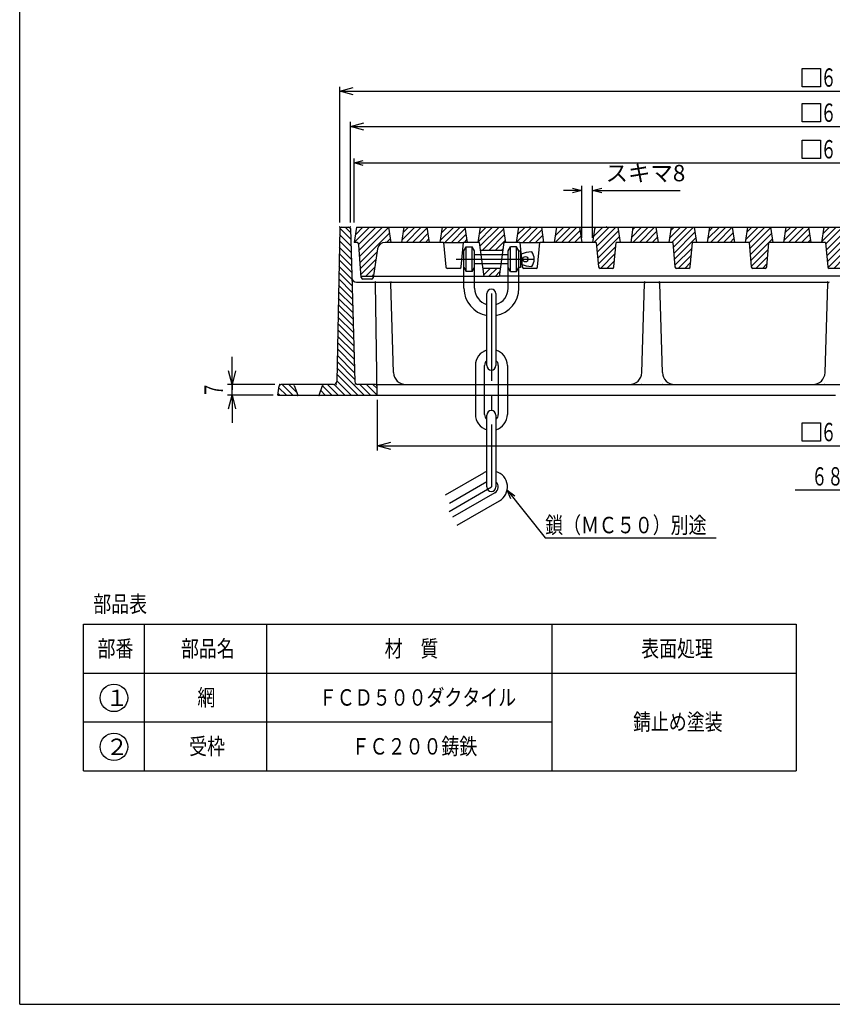
# Model space of a CAD drawing. Extents: x -388 to 1519, y -2354 to 309.
# Drawn here: x 451 to 983, y -2354 to -1710 of the extents above; entities that cross this region are included whole.
import ezdxf
from ezdxf.enums import TextEntityAlignment as Align

# ---------------------------------------------------------------- set-up
doc = ezdxf.new("R2010")
doc.units = 0
doc.header["$LTSCALE"] = 3
doc.header["$PDMODE"] = 65
doc.header["$PDSIZE"] = 0.2
doc.linetypes.add('CENTER2', pattern=[28.575, 19.05, -3.175, 3.175, -3.175])
doc.linetypes.add('DIVIDE', pattern=[1.25, 0.5, -0.25, 0, -0.25, 0, -0.25])
doc.layers.get('0').update_dxf_attribs({"linetype": 'CONTINUOUS'})
doc.layers.get('DEFPOINTS').update_dxf_attribs({"color": 3, "linetype": 'DIVIDE'})
for name, color, linetype in [('1', 7, 'CONTINUOUS'), ('3', 7, 'CONTINUOUS'), ('5', 7, 'CONTINUOUS'), ('6', 7, 'CONTINUOUS'), ('8', 7, 'CONTINUOUS')]:
    doc.layers.add(name, color=color, linetype=linetype)
doc.styles.add('DIMSTANDARD', font='MONOTXT.shx', dxfattribs={"width": 0.75, "bigfont": 'EXTFONT.shx'})
doc.styles.get("Standard").update_dxf_attribs({"font": 'MONOTXT.shx', "width": 0.8, "bigfont": 'EXTFONT.shx'})
doc.styles.add('WinFont1', font='MS Gothic.ttf', dxfattribs={"width": 0.8})
doc.styles.add('WinFont2', font='MS Mincho.ttf', dxfattribs={"width": 0.8})
doc.dimstyles.new('DIMSTYEX_1', dxfattribs={"dimscale": 3, "dimtxt": 4, "dimasz": 2, "dimexe": 1, "dimexo": 1, "dimgap": 1, "dimtad": 3, "dimdec": 3, "dimdsep": 46, "dimtxsty": 'DIMSTANDARD', "dimcen": 0, "dimclrd": 3, "dimclre": 3, "dimclrt": 2, "dimadec": 3, "dimazin": 2, "dimtfac": 0.5, "dimtdec": 4, "dimtofl": 0, "dimtmove": 0, "dimatfit": 3, "dimldrblk": 'OPEN30', "dimfxl": 1, "dimtolj": 1, "dimtzin": 0, "dimlwd": -1, "dimlwe": -1, "dimarcsym": 0})
doc.dimstyles.new('DIMSTYEX_11', dxfattribs={"dimscale": 3, "dimtxt": 3.584, "dimasz": 2, "dimexe": 1, "dimexo": 1, "dimgap": 1, "dimtad": 3, "dimdec": 3, "dimdsep": 46, "dimtxsty": 'DIMSTANDARD', "dimblk1": 'OPEN30', "dimblk2": 'OPEN30', "dimsah": 1, "dimcen": 0, "dimclrd": 3, "dimclre": 3, "dimclrt": 2, "dimadec": 3, "dimazin": 2, "dimtfac": 0.5, "dimtdec": 3, "dimtofl": 0, "dimtmove": 0, "dimatfit": 3, "dimfxl": 1, "dimtolj": 1, "dimtzin": 0, "dimlwd": -1, "dimlwe": -1, "dimarcsym": 0})
doc.dimstyles.new('DIMSTYEX_12', dxfattribs={"dimscale": 3, "dimtxt": 3.584, "dimasz": 2, "dimexe": 1, "dimexo": 1, "dimgap": 2, "dimtad": 3, "dimdec": 3, "dimdsep": 46, "dimtxsty": 'DIMSTANDARD', "dimblk1": 'OPEN30', "dimblk2": 'OPEN30', "dimsah": 1, "dimcen": 0, "dimclrd": 3, "dimclre": 3, "dimclrt": 2, "dimadec": 3, "dimazin": 2, "dimtfac": 0.5, "dimtdec": 3, "dimtofl": 0, "dimtmove": 0, "dimatfit": 3, "dimfxl": 1, "dimtolj": 1, "dimtzin": 0, "dimlwd": -1, "dimlwe": -1, "dimarcsym": 0})
doc.dimstyles.new('DIMSTYEX_19', dxfattribs={"dimscale": 3, "dimtxt": 3.584, "dimasz": 3, "dimexe": 1, "dimexo": 1, "dimgap": 2, "dimtad": 3, "dimdec": 3, "dimdsep": 46, "dimtxsty": 'DIMSTANDARD', "dimblk1": 'OPEN30', "dimblk2": 'OPEN30', "dimsah": 1, "dimcen": 0, "dimclrd": 3, "dimclre": 3, "dimclrt": 2, "dimadec": 3, "dimazin": 2, "dimtfac": 0.5, "dimtdec": 3, "dimtofl": 0, "dimtmove": 0, "dimatfit": 3, "dimfxl": 1, "dimtolj": 1, "dimtzin": 0, "dimlwd": -1, "dimlwe": -1, "dimarcsym": 0})
doc.dimstyles.new('DIMSTYEX_20', dxfattribs={"dimscale": 3, "dimtxt": 3.584, "dimasz": 3, "dimexe": 1, "dimexo": 1, "dimgap": 1, "dimtad": 1, "dimdec": 3, "dimdsep": 46, "dimtxsty": 'DIMSTANDARD', "dimblk1": 'NONE', "dimblk2": 'OPEN30', "dimsah": 1, "dimcen": 0, "dimse1": 1, "dimsd1": 1, "dimclrd": 3, "dimclre": 3, "dimclrt": 2, "dimadec": 3, "dimazin": 2, "dimtfac": 0.5, "dimtdec": 3, "dimtofl": 0, "dimtmove": 0, "dimatfit": 3, "dimfxl": 1, "dimtolj": 1, "dimtzin": 0, "dimlwd": -1, "dimlwe": -1, "dimarcsym": 0})
doc.dimstyles.new('DIMSTYEX_3', dxfattribs={"dimscale": 3, "dimtxt": 3.584, "dimasz": 3, "dimexe": 1, "dimexo": 1, "dimgap": 1, "dimtad": 3, "dimdec": 3, "dimdsep": 46, "dimtxsty": 'DIMSTANDARD', "dimblk1": 'OPEN30', "dimblk2": 'OPEN30', "dimsah": 1, "dimcen": 0, "dimclrd": 3, "dimclre": 3, "dimclrt": 2, "dimadec": 3, "dimazin": 2, "dimtfac": 0.5, "dimtdec": 3, "dimtofl": 0, "dimtmove": 0, "dimatfit": 3, "dimfxl": 1, "dimtolj": 1, "dimtzin": 0, "dimlwd": -1, "dimlwe": -1, "dimarcsym": 0})
doc.dimstyles.new('DIMSTYEX_4', dxfattribs={"dimscale": 3, "dimtxt": 3.584, "dimasz": 3, "dimexe": 1, "dimexo": 1, "dimgap": 1, "dimtad": 3, "dimdec": 3, "dimdsep": 46, "dimtxsty": 'DIMSTANDARD', "dimblk1": 'OPEN30', "dimblk2": 'OPEN30', "dimsah": 1, "dimcen": 0, "dimclrd": 3, "dimclre": 3, "dimclrt": 2, "dimadec": 3, "dimazin": 2, "dimtfac": 0.5, "dimtdec": 3, "dimtofl": 0, "dimtmove": 0, "dimatfit": 3, "dimfxl": 1, "dimtolj": 1, "dimtzin": 0, "dimlwd": -1, "dimlwe": -1, "dimarcsym": 0})
doc.dimstyles.new('DIMSTYEX_7', dxfattribs={"dimscale": 3, "dimtxt": 3.584, "dimasz": 3, "dimexe": 1, "dimexo": 1, "dimgap": 1, "dimtad": 3, "dimdec": 3, "dimdsep": 46, "dimtxsty": 'DIMSTANDARD', "dimblk1": 'OPEN30', "dimblk2": 'OPEN30', "dimsah": 1, "dimcen": 0, "dimclrd": 3, "dimclre": 3, "dimclrt": 2, "dimadec": 3, "dimazin": 2, "dimtfac": 0.5, "dimtdec": 3, "dimtofl": 0, "dimtmove": 0, "dimatfit": 3, "dimfxl": 1, "dimtolj": 1, "dimtzin": 0, "dimlwd": -1, "dimlwe": -1, "dimarcsym": 0})

# ---------------------------------------------------------------- blocks, each defined once
blk = doc.blocks.new('_Open30')
at = {"color": 0, "linetype": 'ByBlock', "lineweight": -2}
for p, q in [((-1, 0.268), (0, 0)), ((0, 0), (-1, -0.268)), ((0, 0), (-1, 0))]:
    blk.add_line(p, q, dxfattribs=at)
blk = doc.blocks.new('*D79')
at = {"layer": '1', "color": 2, "linetype": 'ByBlock'}
for p, q in [((962.82, -1788.47), (974.82, -1788.47)), ((962.82, -1800.47), (962.82, -1788.47)), ((974.82, -1788.47), (974.82, -1800.47)), ((974.82, -1800.47), (962.82, -1800.47))]:
    blk.add_line(p, q, dxfattribs=at)
at = {"layer": '1', "color": 3, "linetype": 'ByBlock'}
for p, q in [((669.57, -1842.47), (669.57, -1800.47)), ((669.57, -1803.47), (1299.57, -1803.47)), ((1299.57, -1842.47), (1299.57, -1800.47))]:
    blk.add_line(p, q, dxfattribs=at)
at = {"layer": 'DEFPOINTS', "color": 3, "linetype": 'ByBlock'}
for p in [(1299.57, -1803.47), (669.57, -1845.47), (1299.57, -1845.47)]:
    blk.add_point(p, dxfattribs=at)
at = {"layer": '1', "color": 3, "linetype": 'ByBlock', "xscale": 5.908846518099999, "yscale": 5.908846518099999, "zscale": 5.908846518099999, "rotation": 180}
blk.add_blockref('_Open30', (669.57, -1803.47), dxfattribs=at)
at = {"layer": '1', "color": 3, "linetype": 'ByBlock', "xscale": 5.908846518099999, "yscale": 5.908846518099999, "zscale": 5.908846518099999}
blk.add_blockref('_Open30', (1299.57, -1803.47), dxfattribs=at)
at = {"layer": '1', "color": 2, "linetype": 'ByBlock', "width": 0.837766}
blk.add_text('６３０', height=12, dxfattribs=at).set_placement((974.82, -1800.47), (1006.32, -1800.47), align=Align.FIT)
blk = doc.blocks.new('*D83')
at = {"layer": '1', "color": 3, "linetype": 'ByBlock'}
for p, q in [((684.57, -1958.47), (684.57, -1991.61)), ((1284.57, -1958.47), (1284.57, -1991.61)), ((684.57, -1988.61), (1284.57, -1988.61))]:
    blk.add_line(p, q, dxfattribs=at)
at = {"layer": '1', "color": 2, "linetype": 'ByBlock'}
for p, q in [((962.82, -1973.61), (974.82, -1973.61)), ((962.82, -1985.61), (962.82, -1973.61)), ((974.82, -1973.61), (974.82, -1985.61)), ((974.82, -1985.61), (962.82, -1985.61))]:
    blk.add_line(p, q, dxfattribs=at)
at = {"layer": 'DEFPOINTS', "color": 3, "linetype": 'ByBlock'}
for p in [(684.57, -1955.47), (1284.57, -1955.47), (1284.57, -1988.61)]:
    blk.add_point(p, dxfattribs=at)
at = {"layer": '1', "color": 3, "linetype": 'ByBlock', "xscale": 8.863269777100001, "yscale": 8.863269777100001, "zscale": 8.863269777100001, "rotation": 180}
blk.add_blockref('_Open30', (684.57, -1988.61), dxfattribs=at)
at = {"layer": '1', "color": 3, "linetype": 'ByBlock', "xscale": 8.863269777100001, "yscale": 8.863269777100001, "zscale": 8.863269777100001}
blk.add_blockref('_Open30', (1284.57, -1988.61), dxfattribs=at)
at = {"layer": '1', "color": 2, "linetype": 'ByBlock', "width": 0.837766}
blk.add_text('６００', height=12, dxfattribs=at).set_placement((974.82, -1985.61), (1006.32, -1985.61), align=Align.FIT)
blk = doc.blocks.new('*D84')
at = {"layer": '1', "color": 2, "linetype": 'ByBlock'}
for p, q in [((962.82, -1764.55), (974.82, -1764.55)), ((962.82, -1776.55), (962.82, -1764.55)), ((974.82, -1764.55), (974.82, -1776.55)), ((974.82, -1776.55), (962.82, -1776.55))]:
    blk.add_line(p, q, dxfattribs=at)
at = {"layer": '1', "color": 3, "linetype": 'ByBlock'}
for p, q in [((667.07, -1842.47), (667.07, -1776.55)), ((1302.07, -1842.47), (1302.07, -1776.55)), ((667.07, -1779.55), (1302.07, -1779.55))]:
    blk.add_line(p, q, dxfattribs=at)
at = {"layer": 'DEFPOINTS', "color": 3, "linetype": 'ByBlock'}
for p in [(1302.07, -1779.55), (667.07, -1845.47), (1302.07, -1845.47)]:
    blk.add_point(p, dxfattribs=at)
at = {"layer": '1', "color": 3, "linetype": 'ByBlock', "xscale": 8.863269777100001, "yscale": 8.863269777100001, "zscale": 8.863269777100001, "rotation": 180}
blk.add_blockref('_Open30', (667.07, -1779.55), dxfattribs=at)
at = {"layer": '1', "color": 3, "linetype": 'ByBlock', "xscale": 8.863269777100001, "yscale": 8.863269777100001, "zscale": 8.863269777100001}
blk.add_blockref('_Open30', (1302.07, -1779.55), dxfattribs=at)
at = {"layer": '1', "color": 2, "linetype": 'ByBlock', "width": 0.837766}
blk.add_text('６３５', height=12, dxfattribs=at).set_placement((974.82, -1776.55), (1006.32, -1776.55), align=Align.FIT)
blk = doc.blocks.new('*D85')
at = {"layer": '1', "color": 2, "linetype": 'ByBlock'}
for p, q in [((962.82, -1741.55), (974.82, -1741.55)), ((962.82, -1753.55), (962.82, -1741.55)), ((974.82, -1741.55), (974.82, -1753.55)), ((974.82, -1753.55), (962.82, -1753.55))]:
    blk.add_line(p, q, dxfattribs=at)
at = {"layer": '1', "color": 3, "linetype": 'ByBlock'}
for p, q in [((660.07, -1842.47), (660.07, -1753.55)), ((660.07, -1756.55), (1309.07, -1756.55)), ((1309.07, -1842.47), (1309.07, -1753.55))]:
    blk.add_line(p, q, dxfattribs=at)
at = {"layer": 'DEFPOINTS', "color": 3, "linetype": 'ByBlock'}
for p in [(1309.07, -1756.55), (660.07, -1845.47), (1309.07, -1845.47)]:
    blk.add_point(p, dxfattribs=at)
at = {"layer": '1', "color": 3, "linetype": 'ByBlock', "xscale": 8.863269777100001, "yscale": 8.863269777100001, "zscale": 8.863269777100001, "rotation": 180}
blk.add_blockref('_Open30', (660.07, -1756.55), dxfattribs=at)
at = {"layer": '1', "color": 3, "linetype": 'ByBlock', "xscale": 8.863269777100001, "yscale": 8.863269777100001, "zscale": 8.863269777100001}
blk.add_blockref('_Open30', (1309.07, -1756.55), dxfattribs=at)
at = {"layer": '1', "color": 2, "linetype": 'ByBlock', "width": 0.837766}
blk.add_text('６４９', height=12, dxfattribs=at).set_placement((974.82, -1753.55), (1006.32, -1753.55), align=Align.FIT)
blk = doc.blocks.new('*D86')
at = {"layer": '1', "color": 3, "linetype": 'ByBlock'}
for p, q in [((1324.57, -1958.47), (1324.57, -2020.61)), ((1324.57, -2017.61), (958.32, -2017.61))]:
    blk.add_line(p, q, dxfattribs=at)
at = {"layer": 'DEFPOINTS', "color": 3, "linetype": 'ByBlock'}
for p in [(1324.57, -1955.47), (644.57, -1979.74), (1324.57, -2017.61)]:
    blk.add_point(p, dxfattribs=at)
at = {"layer": '1', "color": 3, "linetype": 'ByBlock', "xscale": 8.863269777100001, "yscale": 8.863269777100001, "zscale": 8.863269777100001}
blk.add_blockref('_Open30', (1324.57, -2017.61), dxfattribs=at)
at = {"layer": '1', "color": 2, "linetype": 'ByBlock', "width": 0.837766}
blk.add_text('６８０', height=12, dxfattribs=at).set_placement((968.82, -2014.61), (1000.32, -2014.61), align=Align.FIT)
blk = doc.blocks.new('_NONE')
blk = doc.blocks.new('*D93')
at = {"layer": '1', "color": 3, "linetype": 'ByBlock'}
for p, q in [((589.57, -1948.47), (589.57, -1930.47)), ((617.57, -1948.47), (586.57, -1948.47)), ((589.57, -1948.47), (589.57, -1951.97)), ((589.57, -1955.47), (589.57, -1948.47)), ((589.57, -1955.47), (589.57, -1951.97)), ((616.57, -1955.47), (586.57, -1955.47)), ((589.57, -1955.47), (589.57, -1973.47))]:
    blk.add_line(p, q, dxfattribs=at)
at = {"layer": 'DEFPOINTS', "color": 3, "linetype": 'ByBlock'}
for p in [(589.57, -1948.47), (620.57, -1948.47), (619.57, -1955.47)]:
    blk.add_point(p, dxfattribs=at)
at = {"layer": '1', "color": 3, "linetype": 'ByBlock', "xscale": 8.863269777100001, "yscale": 8.863269777100001, "zscale": 8.863269777100001}
for p, rotation in [((589.57, -1948.47), 270), ((589.57, -1955.47), 90)]:
    blk.add_blockref('_Open30', p, dxfattribs=dict(at, rotation=rotation))
at = {"layer": '1', "color": 2, "linetype": 'ByBlock', "width": 1.09375}
blk.add_text('７', height=12, rotation=90, dxfattribs=at).set_placement((583.57, -1957.22), (583.57, -1946.72), align=Align.FIT)
blk = doc.blocks.new('BLK14', base_point=(984.57, -1845.47))
at = {"layer": '1', "linetype": 'Continuous'}
h = blk.add_hatch(dxfattribs=at)
h.set_pattern_fill('_U', scale=3, angle=45, style=0, pattern_type=0)
h.set_pattern_definition([(45, (671.067, -1845.4724), (-2.12132, 2.12132), [])])
edge = h.paths.add_edge_path()
edge.add_line((689.83, -1855.47), (693.57, -1855.47))
edge.add_line((693.57, -1855.47), (692.07, -1845.47))
edge.add_line((692.07, -1845.47), (671.07, -1845.47))
edge.add_line((671.07, -1845.47), (669.57, -1855.47))
edge.add_line((669.57, -1855.47), (670.7, -1855.47))
edge.add_arc((670.7, -1857.47), 2, 363.90049, 450, ccw=False)
edge.add_line((672.69, -1857.34), (674.07, -1877.47))
edge.add_line((674.07, -1877.47), (682.07, -1877.47))
edge.add_line((682.07, -1877.47), (684.9, -1859.69))
edge.add_arc((689.83, -1860.47), 5, 450, 530.96052, ccw=False)
edge = h.paths.add_edge_path()
edge.add_line((1298.07, -1845.47), (1277.07, -1845.47))
edge.add_line((1277.07, -1845.47), (1275.57, -1855.47))
edge.add_line((1275.57, -1855.47), (1279.3, -1855.47))
edge.add_arc((1279.3, -1860.47), 5, 369.03948, 450, ccw=False)
edge.add_line((1284.24, -1859.69), (1287.07, -1877.47))
edge.add_line((1287.07, -1877.47), (1295.07, -1877.47))
edge.add_line((1295.07, -1877.47), (1296.44, -1857.34))
edge.add_arc((1298.44, -1857.47), 2, 450, 536.09951, ccw=False)
edge.add_line((1298.44, -1855.47), (1299.57, -1855.47))
edge.add_line((1299.57, -1855.47), (1298.07, -1845.47))
h.paths.add_polyline_path([(1267.07, -1845.47), (1252.07, -1845.47), (1250.57, -1855.47), (1268.57, -1855.47)])
edge = h.paths.add_edge_path()
edge.add_line((1242.07, -1845.47), (1227.07, -1845.47))
edge.add_line((1227.07, -1845.47), (1225.57, -1855.47))
edge.add_line((1225.57, -1855.47), (1228.07, -1855.47))
edge.add_line((1228.07, -1855.47), (1229.53, -1871.56))
edge.add_arc((1230.53, -1871.47), 1, -174.80557, -90)
edge.add_line((1230.53, -1872.47), (1238.61, -1872.47))
edge.add_arc((1238.61, -1871.47), 1, -90, -5.19443)
edge.add_line((1239.6, -1871.56), (1241.07, -1855.47))
edge.add_line((1241.07, -1855.47), (1243.57, -1855.47))
edge.add_line((1243.57, -1855.47), (1242.07, -1845.47))
h.paths.add_polyline_path([(1217.07, -1845.47), (1202.07, -1845.47), (1200.57, -1855.47), (1218.57, -1855.47)])
edge = h.paths.add_edge_path()
edge.add_line((1192.07, -1845.47), (1177.07, -1845.47))
edge.add_line((1177.07, -1845.47), (1175.57, -1855.47))
edge.add_line((1175.57, -1855.47), (1178.07, -1855.47))
edge.add_line((1178.07, -1855.47), (1179.53, -1871.56))
edge.add_arc((1180.53, -1871.47), 1, -174.80557, -90)
edge.add_line((1180.53, -1872.47), (1188.61, -1872.47))
edge.add_arc((1188.61, -1871.47), 1, -90, -5.19443)
edge.add_line((1189.6, -1871.56), (1191.07, -1855.47))
edge.add_line((1191.07, -1855.47), (1193.57, -1855.47))
edge.add_line((1193.57, -1855.47), (1192.07, -1845.47))
h.paths.add_polyline_path([(1167.07, -1845.47), (1152.07, -1845.47), (1150.57, -1855.47), (1168.57, -1855.47)])
edge = h.paths.add_edge_path()
edge.add_line((1142.07, -1845.47), (1127.07, -1845.47))
edge.add_line((1127.07, -1845.47), (1125.57, -1855.47))
edge.add_line((1125.57, -1855.47), (1128.07, -1855.47))
edge.add_line((1128.07, -1855.47), (1129.53, -1871.56))
edge.add_arc((1130.53, -1871.47), 1, -174.80557, -90)
edge.add_line((1130.53, -1872.47), (1138.61, -1872.47))
edge.add_arc((1138.61, -1871.47), 1, -90, -5.19443)
edge.add_line((1139.6, -1871.56), (1141.07, -1855.47))
edge.add_line((1141.07, -1855.47), (1143.57, -1855.47))
edge.add_line((1143.57, -1855.47), (1142.07, -1845.47))
h.paths.add_polyline_path([(1117.07, -1845.47), (1102.07, -1845.47), (1100.57, -1855.47), (1118.57, -1855.47)])
edge = h.paths.add_edge_path()
edge.add_line((1092.07, -1845.47), (1077.07, -1845.47))
edge.add_line((1077.07, -1845.47), (1075.57, -1855.47))
edge.add_line((1075.57, -1855.47), (1078.07, -1855.47))
edge.add_line((1078.07, -1855.47), (1079.53, -1871.56))
edge.add_arc((1080.53, -1871.47), 1, -174.80557, -90)
edge.add_line((1080.53, -1872.47), (1088.61, -1872.47))
edge.add_arc((1088.61, -1871.47), 1, -90, -5.19443)
edge.add_line((1089.6, -1871.56), (1091.07, -1855.47))
edge.add_line((1091.07, -1855.47), (1093.57, -1855.47))
edge.add_line((1093.57, -1855.47), (1092.07, -1845.47))
h.paths.add_polyline_path([(1067.07, -1845.47), (1052.07, -1845.47), (1050.57, -1855.47), (1068.57, -1855.47)])
edge = h.paths.add_edge_path()
edge.add_line((1042.07, -1845.47), (1027.07, -1845.47))
edge.add_line((1027.07, -1845.47), (1025.57, -1855.47))
edge.add_line((1025.57, -1855.47), (1028.07, -1855.47))
edge.add_line((1028.07, -1855.47), (1029.53, -1871.56))
edge.add_arc((1030.53, -1871.47), 1, -174.80557, -90)
edge.add_line((1030.53, -1872.47), (1038.61, -1872.47))
edge.add_arc((1038.61, -1871.47), 1, -90, -5.19443)
edge.add_line((1039.6, -1871.56), (1041.07, -1855.47))
edge.add_line((1041.07, -1855.47), (1043.57, -1855.47))
edge.add_line((1043.57, -1855.47), (1042.07, -1845.47))
h.paths.add_polyline_path([(1017.07, -1845.47), (1002.07, -1845.47), (1000.57, -1855.47), (1018.57, -1855.47)])
edge = h.paths.add_edge_path()
edge.add_line((992.07, -1845.47), (984.57, -1845.47))
edge.add_line((984.57, -1845.47), (984.57, -1872.47))
edge.add_line((984.57, -1872.47), (988.61, -1872.47))
edge.add_arc((988.61, -1871.47), 1, -90, -5.19443)
edge.add_line((989.6, -1871.56), (991.07, -1855.47))
edge.add_line((991.07, -1855.47), (993.57, -1855.47))
edge.add_line((993.57, -1855.47), (992.07, -1845.47))
edge = h.paths.add_edge_path(flags=16)
edge.add_line((984.57, -1845.47), (977.07, -1845.47))
edge.add_line((977.07, -1845.47), (975.57, -1855.47))
edge.add_line((975.57, -1855.47), (978.07, -1855.47))
edge.add_line((978.07, -1855.47), (979.53, -1871.56))
edge.add_arc((980.53, -1871.47), 1, -174.80557, -90)
edge.add_line((980.53, -1872.47), (984.57, -1872.47))
edge.add_line((984.57, -1872.47), (984.57, -1845.47))
h.paths.add_polyline_path([(967.07, -1845.47), (952.07, -1845.47), (950.57, -1855.47), (968.57, -1855.47)])
edge = h.paths.add_edge_path()
edge.add_line((942.07, -1845.47), (927.07, -1845.47))
edge.add_line((927.07, -1845.47), (925.57, -1855.47))
edge.add_line((925.57, -1855.47), (928.07, -1855.47))
edge.add_line((928.07, -1855.47), (929.53, -1871.56))
edge.add_arc((930.53, -1871.47), 1, -174.80557, -90)
edge.add_line((930.53, -1872.47), (938.61, -1872.47))
edge.add_arc((938.61, -1871.47), 1, -90, -5.19443)
edge.add_line((939.6, -1871.56), (941.07, -1855.47))
edge.add_line((941.07, -1855.47), (943.57, -1855.47))
edge.add_line((943.57, -1855.47), (942.07, -1845.47))
h.paths.add_polyline_path([(917.07, -1845.47), (902.07, -1845.47), (900.57, -1855.47), (918.57, -1855.47)])
edge = h.paths.add_edge_path()
edge.add_line((892.07, -1845.47), (877.07, -1845.47))
edge.add_line((877.07, -1845.47), (875.57, -1855.47))
edge.add_line((875.57, -1855.47), (878.07, -1855.47))
edge.add_line((878.07, -1855.47), (879.53, -1871.56))
edge.add_arc((880.53, -1871.47), 1, -174.80557, -90)
edge.add_line((880.53, -1872.47), (888.61, -1872.47))
edge.add_arc((888.61, -1871.47), 1, -90, -5.19443)
edge.add_line((889.6, -1871.56), (891.07, -1855.47))
edge.add_line((891.07, -1855.47), (893.57, -1855.47))
edge.add_line((893.57, -1855.47), (892.07, -1845.47))
h.paths.add_polyline_path([(867.07, -1845.47), (852.07, -1845.47), (850.57, -1855.47), (868.57, -1855.47)])
edge = h.paths.add_edge_path()
edge.add_line((842.07, -1845.47), (827.07, -1845.47))
edge.add_line((827.07, -1845.47), (825.57, -1855.47))
edge.add_line((825.57, -1855.47), (828.07, -1855.47))
edge.add_line((828.07, -1855.47), (829.53, -1871.56))
edge.add_arc((830.53, -1871.47), 1, -174.80557, -90)
edge.add_line((830.53, -1872.47), (838.61, -1872.47))
edge.add_arc((838.61, -1871.47), 1, -90, -5.19443)
edge.add_line((839.6, -1871.56), (841.07, -1855.47))
edge.add_line((841.07, -1855.47), (843.57, -1855.47))
edge.add_line((843.57, -1855.47), (842.07, -1845.47))
h.paths.add_polyline_path([(817.07, -1845.47), (802.07, -1845.47), (800.57, -1855.47), (818.57, -1855.47)])
h.paths.add_polyline_path([(792.07, -1845.47), (777.07, -1845.47), (775.57, -1855.47), (778.07, -1855.47), (791.07, -1855.47), (793.57, -1855.47)])
h.paths.add_polyline_path([(767.07, -1845.47), (752.07, -1845.47), (750.57, -1855.47), (751.57, -1855.47), (752.24, -1860.47), (766.89, -1860.47), (767.57, -1855.47), (768.57, -1855.47)])
h.paths.add_polyline_path([(765.28, -1872.47), (753.85, -1872.47), (754.57, -1877.78), (764.57, -1877.78)])
h.paths.add_polyline_path([(742.07, -1845.47), (727.07, -1845.47), (725.57, -1855.47), (728.07, -1855.47), (741.07, -1855.47), (743.57, -1855.47)])
h.paths.add_polyline_path([(717.07, -1845.47), (702.07, -1845.47), (700.57, -1855.47), (718.57, -1855.47)])
at = {"layer": '1', "color": 7, "linetype": 'Continuous'}
for p, q in [((728.07, -1855.47), (741.07, -1855.47)), ((778.07, -1855.47), (791.07, -1855.47)), ((674.14, -1878.54), (672.69, -1857.34)), ((684.9, -1859.69), (681.88, -1878.63)), ((1284.24, -1859.69), (1287.25, -1878.63)), ((1294.99, -1878.54), (1296.44, -1857.34)), ((680.9, -1879.47), (675.14, -1879.47)), ((1288.24, -1879.47), (1294, -1879.47))]:
    blk.add_line(p, q, dxfattribs=at)
for centre, radius, start, end in [((670.7, -1857.47), 2, 3.90049, 90), ((689.83, -1860.47), 5, 90, 170.96052), ((1279.3, -1860.47), 5, 9.03948, 90), ((1298.44, -1857.47), 2, 90, 176.09951), ((675.14, -1878.47), 1, -176.09951, -90), ((680.9, -1878.47), 1, -90, -9.03948), ((1288.24, -1878.47), 1, -170.96052, -90), ((1294, -1878.47), 1, -90, -3.90049)]:
    blk.add_arc(centre, radius, start, end, dxfattribs=at)
at = {"layer": '3', "color": 7, "linetype": 'Continuous'}
for p, q in [((671.07, -1845.47), (669.57, -1855.47)), ((671.07, -1845.47), (1298.07, -1845.47)), ((692.07, -1845.47), (693.57, -1855.47)), ((702.07, -1845.47), (700.57, -1855.47)), ((717.07, -1845.47), (718.57, -1855.47)), ((727.07, -1845.47), (725.57, -1855.47)), ((742.07, -1845.47), (743.57, -1855.47)), ((752.07, -1845.47), (750.57, -1855.47)), ((767.07, -1845.47), (768.57, -1855.47)), ((777.07, -1845.47), (775.57, -1855.47)), ((792.07, -1845.47), (793.57, -1855.47)), ((802.07, -1845.47), (800.57, -1855.47)), ((817.07, -1845.47), (818.57, -1855.47)), ((827.07, -1845.47), (825.57, -1855.47)), ((842.07, -1845.47), (843.57, -1855.47)), ((852.07, -1845.47), (850.57, -1855.47)), ((867.07, -1845.47), (868.57, -1855.47)), ((877.07, -1845.47), (875.57, -1855.47)), ((892.07, -1845.47), (893.57, -1855.47)), ((902.07, -1845.47), (900.57, -1855.47)), ((917.07, -1845.47), (918.57, -1855.47)), ((927.07, -1845.47), (925.57, -1855.47)), ((942.07, -1845.47), (943.57, -1855.47)), ((952.07, -1845.47), (950.57, -1855.47)), ((967.07, -1845.47), (968.57, -1855.47)), ((977.07, -1845.47), (975.57, -1855.47)), ((992.07, -1845.47), (993.57, -1855.47)), ((1002.07, -1845.47), (1000.57, -1855.47)), ((1017.07, -1845.47), (1018.57, -1855.47)), ((1027.07, -1845.47), (1025.57, -1855.47)), ((1042.07, -1845.47), (1043.57, -1855.47)), ((1052.07, -1845.47), (1050.57, -1855.47)), ((1067.07, -1845.47), (1068.57, -1855.47)), ((1077.07, -1845.47), (1075.57, -1855.47)), ((1092.07, -1845.47), (1093.57, -1855.47)), ((1102.07, -1845.47), (1100.57, -1855.47)), ((1117.07, -1845.47), (1118.57, -1855.47)), ((1127.07, -1845.47), (1125.57, -1855.47)), ((1142.07, -1845.47), (1143.57, -1855.47)), ((1152.07, -1845.47), (1150.57, -1855.47)), ((1167.07, -1845.47), (1168.57, -1855.47)), ((1177.07, -1845.47), (1175.57, -1855.47)), ((1192.07, -1845.47), (1193.57, -1855.47)), ((1202.07, -1845.47), (1200.57, -1855.47)), ((1217.07, -1845.47), (1218.57, -1855.47)), ((1227.07, -1845.47), (1225.57, -1855.47)), ((1242.07, -1845.47), (1243.57, -1855.47)), ((1252.07, -1845.47), (1250.57, -1855.47)), ((1267.07, -1845.47), (1268.57, -1855.47)), ((1277.07, -1845.47), (1275.57, -1855.47)), ((1298.07, -1845.47), (1299.57, -1855.47)), ((728.07, -1855.47), (729.53, -1871.56)), ((739.6, -1871.56), (741.07, -1855.47)), ((754.57, -1877.78), (751.57, -1855.47)), ((767.57, -1855.47), (764.57, -1877.78)), ((778.07, -1855.47), (779.53, -1871.56)), ((789.6, -1871.56), (791.07, -1855.47)), ((828.07, -1855.47), (829.53, -1871.56)), ((839.6, -1871.56), (841.07, -1855.47)), ((878.07, -1855.47), (879.53, -1871.56)), ((889.6, -1871.56), (891.07, -1855.47)), ((928.07, -1855.47), (891.07, -1855.47)), ((928.07, -1855.47), (929.53, -1871.56)), ((939.6, -1871.56), (941.07, -1855.47)), ((978.07, -1855.47), (979.53, -1871.56)), ((991.07, -1855.47), (989.6, -1871.56)), ((991.07, -1855.47), (1028.07, -1855.47)), ((1029.53, -1871.56), (1028.07, -1855.47)), ((1041.07, -1855.47), (1039.6, -1871.56)), ((1041.07, -1855.47), (1078.07, -1855.47)), ((1079.53, -1871.56), (1078.07, -1855.47)), ((1091.07, -1855.47), (1089.6, -1871.56)), ((1129.53, -1871.56), (1128.07, -1855.47)), ((1141.07, -1855.47), (1139.6, -1871.56)), ((1179.53, -1871.56), (1178.07, -1855.47)), ((1191.07, -1855.47), (1189.6, -1871.56)), ((1191.07, -1855.47), (1228.07, -1855.47)), ((1229.53, -1871.56), (1228.07, -1855.47)), ((1241.07, -1855.47), (1239.6, -1871.56)), ((764.57, -1877.78), (754.57, -1877.78))]:
    blk.add_line(p, q, dxfattribs=at)
for p in [(734.57, -1845.47), (784.57, -1845.47), (834.57, -1845.47), (1134.57, -1845.47), (1184.57, -1845.47), (1234.57, -1845.47)]:
    blk.add_point(p, dxfattribs=at)
at = {"layer": '5', "color": 7, "linetype": 'Continuous'}
for p, q in [((670.7, -1855.47), (669.57, -1855.47)), ((728.07, -1855.47), (689.83, -1855.47)), ((751.57, -1855.47), (741.07, -1855.47)), ((778.07, -1855.47), (767.57, -1855.47)), ((828.07, -1855.47), (791.07, -1855.47)), ((878.07, -1855.47), (841.07, -1855.47)), ((978.07, -1855.47), (941.07, -1855.47)), ((1091.07, -1855.47), (1128.07, -1855.47)), ((1141.07, -1855.47), (1178.07, -1855.47)), ((1241.07, -1855.47), (1279.3, -1855.47)), ((1298.44, -1855.47), (1299.57, -1855.47)), ((738.61, -1872.47), (730.53, -1872.47)), ((788.61, -1872.47), (780.53, -1872.47)), ((838.61, -1872.47), (830.53, -1872.47)), ((888.61, -1872.47), (880.53, -1872.47)), ((938.61, -1872.47), (930.53, -1872.47)), ((988.61, -1872.47), (980.53, -1872.47)), ((1038.61, -1872.47), (1030.53, -1872.47)), ((1088.61, -1872.47), (1080.53, -1872.47)), ((1138.61, -1872.47), (1130.53, -1872.47)), ((1188.61, -1872.47), (1180.53, -1872.47)), ((1230.53, -1872.47), (1238.61, -1872.47)), ((674.07, -1877.47), (754.53, -1877.47)), ((1295.07, -1877.47), (764.61, -1877.47))]:
    blk.add_line(p, q, dxfattribs=at)
for centre, start, end in [((730.53, -1871.47), -174.80557, -90), ((738.61, -1871.47), -90, -5.19443), ((780.53, -1871.47), -174.80557, -90), ((788.61, -1871.47), -90, -5.19443), ((830.53, -1871.47), -174.80557, -90), ((838.61, -1871.47), -90, -5.19443), ((880.53, -1871.47), -174.80557, -90), ((888.61, -1871.47), -90, -5.19443), ((930.53, -1871.47), -174.80557, -90), ((938.61, -1871.47), -90, -5.19443), ((980.53, -1871.47), -174.80557, -90), ((988.61, -1871.47), -90, -5.19443), ((1030.53, -1871.47), -174.80557, -90), ((1038.61, -1871.47), -90, -5.19443), ((1080.53, -1871.47), -174.80557, -90), ((1088.61, -1871.47), -90, -5.19443), ((1130.53, -1871.47), -174.80557, -90), ((1138.61, -1871.47), -90, -5.19443), ((1180.53, -1871.47), -174.80557, -90), ((1188.61, -1871.47), -90, -5.19443), ((1230.53, -1871.47), -174.80557, -90), ((1238.61, -1871.47), -90, -5.19443)]:
    blk.add_arc(centre, 1, start, end, dxfattribs=at)
at = {"layer": '6', "color": 4, "linetype": 'Continuous'}
blk.add_line((744.66, -1866.47), (774.47, -1866.47), dxfattribs=at)
at = {"layer": '8', "color": 6, "linetype": 'Continuous'}
for p, q in [((752.24, -1860.47), (766.89, -1860.47)), ((765.28, -1872.47), (753.85, -1872.47))]:
    blk.add_line(p, q, dxfattribs=at)
blk = doc.blocks.new('BLK15', base_point=(759.57, -1866.47))
at = {"layer": '1', "color": 7, "linetype": 'Continuous'}
for p, q in [((741.38, -1860.97), (742.88, -1858.47)), ((741.38, -1885.47), (741.38, -1860.97)), ((742.88, -1858.47), (746.88, -1858.47)), ((742.88, -1874.47), (742.88, -1858.47)), ((748.38, -1860.97), (746.88, -1858.47)), ((746.88, -1874.47), (746.88, -1858.47)), ((748.38, -1885.47), (748.38, -1860.97)), ((770.38, -1860.97), (771.88, -1858.47)), ((770.38, -1885.47), (770.38, -1860.97)), ((775.88, -1858.47), (771.88, -1858.47)), ((771.88, -1874.47), (771.88, -1858.47)), ((777.38, -1860.97), (775.88, -1858.47)), ((775.88, -1874.47), (775.88, -1858.47)), ((777.38, -1885.47), (777.38, -1860.97)), ((777.38, -1860.97), (778.38, -1860.97)), ((778.38, -1860.97), (778.38, -1871.97)), ((748.38, -1863.47), (770.38, -1863.47)), ((741.38, -1871.97), (742.88, -1874.47)), ((746.88, -1874.47), (742.88, -1874.47)), ((746.88, -1874.47), (748.38, -1871.97)), ((770.38, -1869.47), (748.38, -1869.47)), ((771.88, -1874.47), (770.38, -1871.97)), ((771.88, -1874.47), (775.88, -1874.47)), ((775.88, -1874.47), (777.38, -1871.97)), ((778.38, -1871.97), (777.38, -1871.97)), ((756.38, -1936.02), (756.38, -1889.02)), ((762.38, -1889.02), (762.38, -1936.02)), ((748.88, -1936.02), (748.88, -1968.02)), ((754.88, -1968.02), (754.88, -1936.02)), ((763.88, -1936.02), (763.88, -1968.02)), ((769.88, -1936.02), (769.88, -1968.02)), ((756.38, -2015.52), (756.38, -1968.52)), ((762.38, -1968.52), (762.38, -2015.52)), ((754.13, -2006.43), (729.02, -2020.93)), ((732.02, -2026.12), (756.38, -2012.06)), ((761.63, -2019.42), (733.92, -2035.42)), ((736.92, -2040.61), (764.63, -2024.61))]:
    blk.add_line(p, q, dxfattribs=at)
at = {"layer": '1', "color": 7, "linetype": 'CENTER2'}
for p, q in [((736.4, -1866.47), (787.38, -1866.47)), ((759.38, -1889.02), (759.38, -2015.52)), ((731.67, -2031.52), (759.38, -2015.52))]:
    blk.add_line(p, q, dxfattribs=at)
at = {"layer": '1', "color": 7, "linetype": 'Continuous'}
blk.add_circle((781.63, -1866.47), 1.75, dxfattribs=at)
for centre, radius, start, end in [((785.88, -1878.67), 16.95, 90.00006, 116.26799), ((779.11, -1866.47), 8.27, -35.05114, 35.05114), ((785.88, -1854.28), 16.95, -116.268, -90), ((759.38, -1885.47), 18, 180, -99.59407), ((759.38, -1885.47), 11, 180, -105.82662), ((759.38, -1889.02), 3, 0, 180), ((759.38, -1885.47), 11, -74.17338, 0), ((759.38, -1885.47), 18, -80.40593, 0), ((759.38, -1936.02), 10.5, 106.60155, 180), ((759.38, -1936.02), 10.5, 106.60155, 120), ((759.38, -1936.02), 10.5, 0, 73.39845), ((759.38, -1936.02), 4.5, 131.81031, 180), ((759.38, -1936.02), 4.5, 0, 48.18969), ((759.38, -1936.02), 3, 180, 0), ((759.38, -1968.52), 3, 0, -180), ((759.38, -1968.02), 10.5, 180, -106.60155), ((759.38, -1968.02), 4.5, 180, -131.81031), ((759.38, -1968.02), 4.5, -48.18969, 0), ((759.38, -1968.02), 10.5, -73.39845, 0), ((759.38, -2015.52), 10.5, 106.60155, 120), ((759.38, -2015.52), 10.5, -60, 73.39845), ((759.38, -2015.52), 3, 180, 0), ((759.38, -2015.52), 4.5, -60, 48.18969)]:
    blk.add_arc(centre, radius, start, end, dxfattribs=at)
blk = doc.blocks.new('*D99')
at = {"layer": '1', "color": 3, "linetype": 'ByBlock'}
for p, q in [((812.57, -1821.47), (806.57, -1821.47)), ((818.57, -1852.47), (818.57, -1818.47)), ((825.57, -1852.47), (825.57, -1818.47)), ((831.57, -1821.47), (882.9, -1821.47))]:
    blk.add_line(p, q, dxfattribs=at)
at = {"layer": 'DEFPOINTS', "color": 0, "linetype": 'ByBlock'}
for p in [(825.57, -1821.47), (818.57, -1855.47), (825.57, -1855.47)]:
    blk.add_point(p, dxfattribs=at)
at = {"layer": '1', "color": 3, "linetype": 'ByBlock', "xscale": 6, "yscale": 6, "zscale": 6}
blk.add_blockref('_Open30', (818.57, -1821.47), dxfattribs=at)
at = {"layer": '1', "color": 3, "linetype": 'ByBlock', "xscale": 6, "yscale": 6, "zscale": 6, "rotation": 180}
blk.add_blockref('_Open30', (825.57, -1821.47), dxfattribs=at)
at = {"layer": '1', "color": 2, "linetype": 'ByBlock', "insert": (860.23, -1810.1), "char_height": 10.752, "attachment_point": 5, "style": 'DIMSTANDARD'}
blk.add_mtext('\\A1;スキマ8', dxfattribs=at)
blk = doc.blocks.new('MAKR6', base_point=(512.28, -2153.63))
at = {"layer": '1', "color": 7, "linetype": 'Continuous'}
blk.add_circle((512.28, -2153.63), 9, dxfattribs=at)
at = {"layer": '1', "color": 2, "linetype": 'Continuous', "style": 'WinFont2'}
blk.add_text('１', height=10.75, dxfattribs=at).set_placement((506.91, -2159.01))
blk = doc.blocks.new('MAKR7', base_point=(512.28, -2185.63))
at = {"layer": '1', "color": 7, "linetype": 'Continuous'}
blk.add_circle((512.28, -2185.63), 9, dxfattribs=at)
at = {"layer": '1', "color": 2, "linetype": 'Continuous', "style": 'WinFont2'}
blk.add_text('２', height=10.75, dxfattribs=at).set_placement((506.91, -2191.01))

msp = doc.modelspace()

# ---------------------------------------------------------------- hatches: boundary and pattern name
at = {"layer": '1', "linetype": 'Continuous'}
h = msp.add_hatch(dxfattribs=at)
h.set_pattern_fill('_U', scale=3, angle=315, style=0, pattern_type=0)
h.set_pattern_definition([(315, (684.567, -1955.4724), (2.12132, 2.12132), [])])
edge = h.paths.add_edge_path()
edge.add_arc((629.3622, -1949.4724), 1, 19.6538241, 90)
edge.add_line((629.3622, -1948.4724), (621.4343, -1948.4724))
edge.add_arc((621.4343, -1949.4724), 1, 90, 171.8698976)
edge.add_line((620.4443, -1949.331), (619.567, -1955.4724))
edge.add_line((619.567, -1955.4724), (632.567, -1955.4724))
edge.add_line((632.567, -1955.4724), (630.304, -1949.1361))
edge = h.paths.add_edge_path()
edge.add_arc((683.4858, -1949.4724), 1, 0.7742202, 90)
edge.add_line((683.4858, -1948.4724), (672.0096, -1948.4724))
edge.add_arc((672.0096, -1946.4724), 2, 181.6683374, 270, ccw=False)
edge.add_line((670.0104, -1946.5306), (667.0952, -1846.4433))
edge.add_arc((666.0957, -1846.4724), 1, 1.6683374, 90)
edge.add_line((666.0957, -1845.4724), (661.0477, -1845.4724))
edge.add_arc((661.0477, -1846.4724), 1, 90, 178.8876004)
edge.add_line((660.0479, -1846.453), (658.105, -1946.5112))
edge.add_arc((656.1054, -1946.4724), 2, 270, 358.8876004, ccw=False)
edge.add_line((656.1054, -1948.4724), (649.6276, -1948.4724))
edge.add_arc((649.7756, -1949.4614), 1, 98.5127038, 160.3461759)
edge.add_line((648.8339, -1949.125), (646.567, -1955.4724))
edge.add_line((646.567, -1955.4724), (684.567, -1955.4724))
edge.add_line((684.567, -1955.4724), (684.4857, -1949.4589))

# ---------------------------------------------------------------- linework, layer by layer
at = {"layer": '1', "color": 7, "linetype": 'Continuous'}
for p, q in [((450.567, -2354.1881), (450.567, -874.1881)), ((660.0479, -1846.453), (658.105, -1946.5112)), ((661.0477, -1845.4724), (666.0957, -1845.4724)), ((667.0952, -1846.4433), (670.0104, -1946.5306)), ((671.0294, -1881.4724), (683.567, -1881.4724)), ((683.567, -1881.4724), (979.9844, -1881.4724)), ((684.567, -1955.4724), (683.5803, -1882.4589)), ((695.3353, -1940.7111), (693.5959, -1882.4426)), ((857.7986, -1940.7111), (859.538, -1882.4426)), ((871.3353, -1940.7111), (869.5959, -1882.4426)), ((977.7986, -1940.7111), (979.538, -1882.4426)), ((619.567, -1955.4724), (620.4443, -1949.331)), ((656.1054, -1948.4724), (621.4343, -1948.4724)), ((630.304, -1949.1361), (632.567, -1955.4724)), ((646.567, -1955.4724), (648.8339, -1949.125)), ((683.4858, -1948.4724), (672.0096, -1948.4724)), ((684.4724, -1948.4724), (1059.567, -1948.4724)), ((619.567, -1955.4724), (984.567, -1955.4724)), ((492.2846, -2105.3338), (958.9513, -2105.3338)), ((492.2846, -2201.3338), (492.2846, -2105.3338)), ((532.2846, -2201.3338), (532.2846, -2105.3338)), ((612.2846, -2201.3338), (612.2846, -2105.3338)), ((798.9513, -2105.3338), (798.9513, -2201.3338)), ((958.9513, -2105.3338), (958.9513, -2201.3338)), ((492.2846, -2137.3338), (958.9513, -2137.3338)), ((492.2846, -2169.3338), (798.9513, -2169.3338)), ((492.2846, -2201.3338), (958.9513, -2201.3338)), ((450.567, -2354.1881), (1518.567, -2354.1881))]:
    msp.add_line(p, q, dxfattribs=at)
for centre, radius, start, end in [((661.0477, -1846.4724), 1, 90, 178.8876004), ((666.0957, -1846.4724), 1, 1.6683374, 90), ((671.0294, -1878.4724), 3, -178.3316626, -90), ((682.5804, -1882.4724), 1, 0.7742202, 90), ((692.5964, -1882.4724), 1, 1.709814, 90), ((860.5376, -1882.4724), 1, 90, 178.290186), ((868.5964, -1882.4724), 1, 1.709814, 90), ((980.5376, -1882.4724), 1, 90, 178.290186), ((703.3317, -1940.4724), 8, -178.290186, -90), ((849.8022, -1940.4724), 8, -90, -1.709814), ((879.3317, -1940.4724), 8, -178.290186, -90), ((969.8022, -1940.4724), 8, -90, -1.709814), ((621.4343, -1949.4724), 1, 90, 171.8698976), ((629.3622, -1949.4724), 1, 19.6538241, 90), ((649.7756, -1949.4614), 1, 87.164752, 160.3461759), ((656.1054, -1946.4724), 2, -90, -1.1123996), ((672.0096, -1946.4724), 2, -178.3316626, -90), ((683.4858, -1949.4724), 1, 0.7742202, 90)]:
    msp.add_arc(centre, radius, start, end, dxfattribs=at)
for p in [(660.067, -1845.4724), (667.067, -1845.4724), (683.567, -1881.4724), (693.567, -1881.4724), (859.567, -1881.4724), (869.567, -1881.4724), (979.567, -1881.4724), (620.567, -1948.4724), (630.067, -1948.4724), (649.067, -1948.4724), (658.067, -1948.4724), (670.067, -1948.4724), (857.567, -1948.4724), (871.567, -1948.4724), (977.567, -1948.4724), (632.567, -1955.4724), (646.567, -1955.4724)]:
    msp.add_point(p, dxfattribs=at)

# ---------------------------------------------------------------- block references
for name, p in [('BLK14', (984.567, -1845.4724)), ('BLK15', (759.567, -1866.4724)), ('MAKR6', (512.2846, -2153.6341)), ('MAKR7', (512.2846, -2185.6341))]:
    msp.add_blockref(name, p, dxfattribs=at)

# ---------------------------------------------------------------- texts
at = {"layer": '1', "color": 2, "linetype": 'ByBlock', "style": 'WinFont1', "width": 0.8}
msp.add_text('鎖（ＭＣ５０）別途', height=10.752, dxfattribs=at).set_placement((794.5844, -2045.877))
at = {"layer": '1', "color": 7, "linetype": 'Continuous', "style": 'WinFont2', "width": 0.8}
for s, p in [('部品表', (498.7318, -2097.5224)), ('部番', (501.5326, -2126.7098)), ('部品名', (556.1566, -2126.7098)), ('材\u3000質', (689.49, -2126.7098)), ('表面処理', (857.4473, -2126.7098)), ('網', (566.9086, -2158.7098)), ('ＦＣＤ５００ダクタイル', (646.482, -2158.7098)), ('錆止め塗装', (852.0713, -2174.7098)), ('受枠', (561.5326, -2190.7098)), ('ＦＣ２００鋳鉄', (667.986, -2190.7098))]:
    msp.add_text(s, height=10.752, dxfattribs=at).set_placement(p)

# ---------------------------------------------------------------- dimensions: what is measured, and where the dimension line sits
at = {"layer": '1', "color": 3, "linetype": 'ByBlock'}
for base, p1, p2, dimstyle, picture, middle in [((1309.067, -1756.5453), (660.067, -1845.4724), (1309.067, -1845.4724), 'DIMSTYEX_4', '*D85', (984.567, -1747.5453)), ((1302.067, -1779.5453), (667.067, -1845.4724), (1302.067, -1845.4724), 'DIMSTYEX_3', '*D84', (984.567, -1770.5453)), ((1299.567, -1803.4724), (669.567, -1845.4724), (1299.567, -1845.4724), 'DIMSTYEX_11', '*D79', (984.567, -1794.4724)), ((1284.567, -1988.6067), (684.567, -1955.4724), (1284.567, -1955.4724), 'DIMSTYEX_7', '*D83', (984.567, -1979.6067))]:
    dim = msp.add_linear_dim(base=base, p1=p1, p2=p2, dimstyle=dimstyle, dxfattribs=at)
    dim.commit()
    dim.dimension.update_dxf_attribs({"geometry": picture, "text_midpoint": middle})
dim = msp.add_linear_dim(base=(825.567, -1821.4724), p1=(818.567, -1855.4724), p2=(825.567, -1855.4724), text='スキマ8', dimstyle='DIMSTYEX_12', override={"dimpost": ''}, dxfattribs=at)
dim.commit()
dim.dimension.update_dxf_attribs({"geometry": '*D99', "text_midpoint": (860.2326, -1821.4724), "dimtype": 160})
for base, p1, p2, angle, dimstyle, picture, middle in [((589.567, -1948.4724), (619.567, -1955.4724), (620.567, -1948.4724), 90, 'DIMSTYEX_19', '*D93', (577.567, -1951.9724)), ((1324.567, -2017.6067), (644.567, -1967.6067), (1324.567, -1955.4724), 180, 'DIMSTYEX_20', '*D86', (984.567, -2008.6067))]:
    dim = msp.add_linear_dim(base=base, p1=p1, p2=p2, angle=angle, dimstyle=dimstyle, dxfattribs=at)
    dim.commit()
    dim.dimension.update_dxf_attribs({"geometry": picture, "text_midpoint": middle})

# ---------------------------------------------------------------- leaders
at = {"layer": '1', "color": 3, "linetype": 'ByBlock', "annotation_type": 0, "has_hookline": 1, "hookline_direction": 0}
msp.add_leader([(769.681, -2017.5787), (794.5844, -2048.877), (902.5844, -2048.877)], dimstyle='DIMSTYEX_1', dxfattribs=at)

doc.saveas('drawing.dxf')
